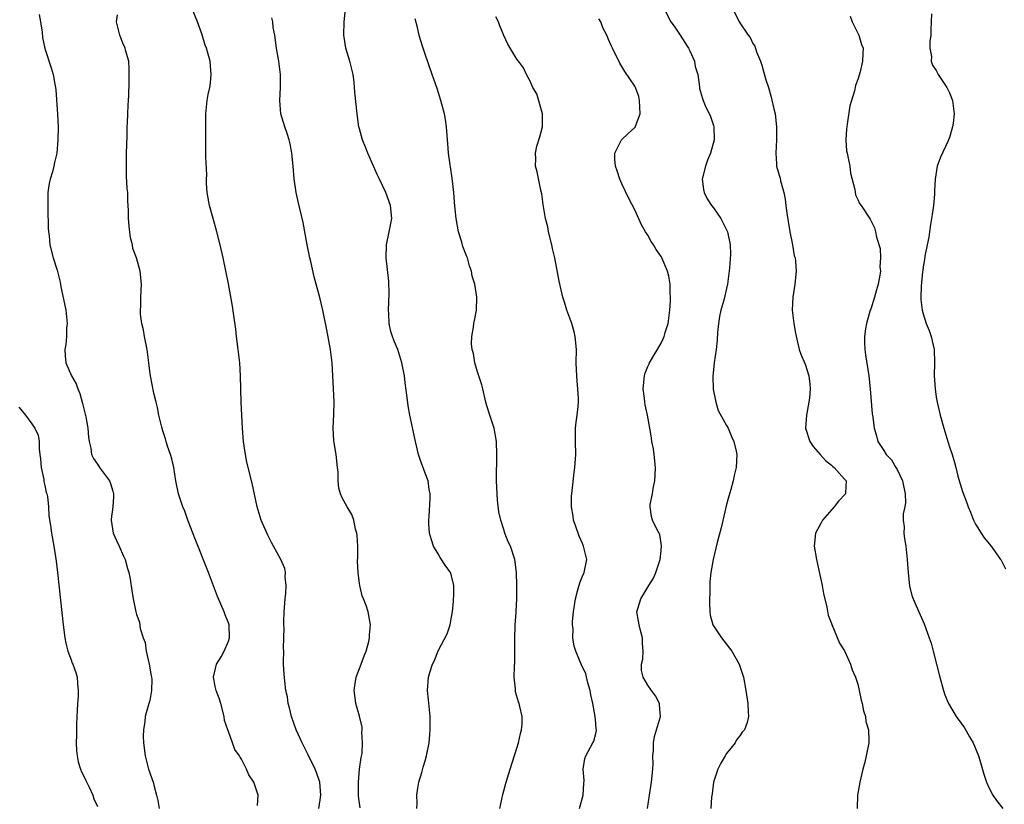
# Model space of a CAD drawing. Units: inches. Extents: x 2622000 to 2625000, y 1494000 to 1497000.
# Drawn here: x 2623341 to 2623491, y 1494768 to 1494887 of the extents above; entities that cross this region are included whole.
import ezdxf

# ---------------------------------------------------------------- set-up
doc = ezdxf.new("R2010")
doc.units = ezdxf.units.IN
doc.header["$MEASUREMENT"] = 0
doc.layers.add('LD26221494_10ft', color=4, linetype='Continuous')

msp = doc.modelspace()

# ---------------------------------------------------------------- linework, layer by layer
at = {"layer": 'LD26221494_10ft'}
for points, elevation in [([(2623386.79, 1494767), (2623387, 1494768.28), (2623387.1, 1494769), (2623386.94, 1494771), (2623386.46, 1494772.46), (2623386.23, 1494773), (2623385.18, 1494775.18), (2623384.26, 1494777), (2623383.35, 1494779), (2623382.62, 1494781), (2623382.33, 1494782.33), (2623382.11, 1494783), (2623382, 1494784), (2623381.77, 1494785), (2623381.6, 1494786.4), (2623381.49, 1494787.49), (2623381.41, 1494789), (2623381.38, 1494789.38), (2623381.44, 1494791), (2623381.41, 1494791.41), (2623381.47, 1494793), (2623381.49, 1494794.51), (2623381.46, 1494795), (2623381.46, 1494795.46), (2623381.51, 1494797), (2623381.67, 1494799), (2623381.78, 1494799.78), (2623381.82, 1494801), (2623381.65, 1494802.35), (2623381.71, 1494803), (2623381.6, 1494803.6), (2623380.97, 1494804.97), (2623379.9, 1494807), (2623379.57, 1494807.57), (2623379, 1494808.7), (2623378.01, 1494811), (2623377.38, 1494813), (2623376.63, 1494816.63), (2623375.83, 1494819.83), (2623375.59, 1494821), (2623375.3, 1494823), (2623375.15, 1494825), (2623375.02, 1494826.98), (2623374.92, 1494829), (2623374.85, 1494833), (2623374.72, 1494835), (2623374.49, 1494837), (2623374.23, 1494839), (2623374.12, 1494840.12), (2623373.81, 1494842.19), (2623373.63, 1494843.63), (2623373.34, 1494845.34), (2623373.02, 1494847.02), (2623372.18, 1494851), (2623371.74, 1494853), (2623371.25, 1494855), (2623370.67, 1494857), (2623370.12, 1494859), (2623369.77, 1494861), (2623369.67, 1494862.33), (2623369.65, 1494863), (2623369.68, 1494863.68), (2623369.57, 1494866.43), (2623369.57, 1494869), (2623369.55, 1494869.55), (2623369.57, 1494873), (2623369.78, 1494875), (2623369.93, 1494875.93), (2623370.15, 1494877), (2623370.26, 1494877.74), (2623370.35, 1494879), (2623370.24, 1494880.24), (2623370.19, 1494881), (2623369.92, 1494882.08), (2623369.66, 1494883), (2623369.47, 1494883.47), (2623368.97, 1494885.03), (2623368.29, 1494887), (2623367, 1494890.13)], 8700), ([(2623401.74, 1494767), (2623401.77, 1494767.77), (2623401.76, 1494769), (2623401.9, 1494770.1), (2623402.06, 1494771), (2623402.49, 1494772.49), (2623402.7, 1494773.3), (2623403, 1494774.24), (2623403.22, 1494775), (2623403.61, 1494777), (2623403.74, 1494778.26), (2623403.78, 1494779), (2623403.76, 1494779.76), (2623403.77, 1494781), (2623403.54, 1494783.54), (2623403.39, 1494785), (2623403.51, 1494787), (2623403.72, 1494787.72), (2623404.12, 1494789), (2623404.42, 1494789.58), (2623405.02, 1494791.02), (2623406.37, 1494793.63), (2623406.81, 1494795), (2623407, 1494795.93), (2623407.19, 1494797), (2623407.36, 1494798.64), (2623407.36, 1494799), (2623407.39, 1494799.39), (2623407.41, 1494801), (2623407, 1494802.67), (2623406.88, 1494803), (2623406.09, 1494804.09), (2623405.29, 1494805.29), (2623405, 1494805.83), (2623404.28, 1494807), (2623403.99, 1494807.99), (2623403.67, 1494809), (2623403.55, 1494810.45), (2623403.55, 1494811), (2623403.61, 1494811.61), (2623403.77, 1494814.23), (2623403.8, 1494815), (2623403.65, 1494815.65), (2623403.45, 1494817), (2623403, 1494818.13), (2623402.23, 1494820.23), (2623402, 1494821), (2623401.52, 1494823), (2623400.68, 1494827), (2623400.44, 1494828.44), (2623400.29, 1494829.71), (2623399.96, 1494831.96), (2623399.85, 1494833), (2623399.48, 1494835), (2623398.82, 1494837), (2623398.29, 1494838.29), (2623398.02, 1494839), (2623397.79, 1494839.79), (2623397.53, 1494841), (2623397.47, 1494842.53), (2623397.44, 1494843), (2623397.5, 1494845.5), (2623397.46, 1494847.46), (2623397.08, 1494851), (2623397.11, 1494853), (2623397.54, 1494855), (2623397.93, 1494857), (2623397.75, 1494859), (2623397.02, 1494861), (2623396.04, 1494863), (2623395.71, 1494863.71), (2623394.27, 1494867), (2623393.92, 1494867.92), (2623393.47, 1494869), (2623393, 1494870.68), (2623392.92, 1494871), (2623392.63, 1494873), (2623392.28, 1494876.28), (2623392.25, 1494877), (2623392.18, 1494877.82), (2623392.02, 1494879), (2623391.53, 1494881), (2623390.92, 1494883), (2623390.66, 1494884.66), (2623390.59, 1494885), (2623390.64, 1494887), (2623390.88, 1494889)], 8680), ([(2623439.48, 1494889), (2623440.5, 1494887), (2623441, 1494886.34), (2623441.93, 1494885), (2623443, 1494883.29), (2623443.2, 1494883), (2623443.39, 1494882.61), (2623444.11, 1494881), (2623444.2, 1494880.2), (2623444.59, 1494879), (2623444.87, 1494877.13), (2623444.86, 1494877), (2623444.87, 1494876.87), (2623445, 1494876.35), (2623445.32, 1494875.32), (2623445.44, 1494875), (2623445.75, 1494874.25), (2623446.57, 1494872.57), (2623447, 1494871.23), (2623447.06, 1494871), (2623447.11, 1494869), (2623446.53, 1494867), (2623446.08, 1494865.92), (2623445.76, 1494865), (2623445.28, 1494863), (2623445.46, 1494861.46), (2623445.56, 1494861), (2623446.04, 1494860.04), (2623446.72, 1494859), (2623447, 1494858.62), (2623448.1, 1494857), (2623449, 1494855.3), (2623449.13, 1494855), (2623449.56, 1494853), (2623449.58, 1494851.58), (2623449.45, 1494849.45), (2623449.15, 1494847), (2623448.57, 1494844.57), (2623448.12, 1494843), (2623447.94, 1494842.06), (2623447.77, 1494841), (2623447.62, 1494839.62), (2623447.56, 1494838.44), (2623447.4, 1494837), (2623447.11, 1494835), (2623446.89, 1494832.89), (2623446.97, 1494830.97), (2623447.37, 1494829), (2623447.73, 1494827.73), (2623449, 1494825.42), (2623449.25, 1494825), (2623449.77, 1494823.77), (2623450.13, 1494823), (2623450.48, 1494821.52), (2623450.57, 1494821), (2623450.48, 1494819), (2623450.18, 1494817.82), (2623450.01, 1494817), (2623449.64, 1494815.64), (2623449.34, 1494814.66), (2623449, 1494813.36), (2623448.17, 1494809.83), (2623447.57, 1494807.57), (2623446.94, 1494805), (2623446.58, 1494803), (2623446.42, 1494801.58), (2623446.45, 1494800.45), (2623446.38, 1494798.38), (2623446.42, 1494797), (2623446.48, 1494796.48), (2623446.9, 1494795), (2623447, 1494794.84), (2623448.25, 1494793), (2623448.57, 1494792.57), (2623449.81, 1494791), (2623450.94, 1494789), (2623451.59, 1494787), (2623451.95, 1494785), (2623452.24, 1494783), (2623452.29, 1494781.71), (2623452.34, 1494781), (2623452.12, 1494780.12), (2623451.75, 1494779), (2623451.39, 1494778.61), (2623451, 1494778.07), (2623450.52, 1494777.48), (2623450.3, 1494777), (2623449, 1494775.36), (2623448.76, 1494775), (2623448.11, 1494773.89), (2623447.66, 1494773), (2623447.02, 1494771), (2623446.8, 1494769.2), (2623446.7, 1494768.7), (2623446.59, 1494767)], 8640), ([(2623449.97, 1494889), (2623450.92, 1494887), (2623452.28, 1494885), (2623452.62, 1494884.62), (2623453, 1494883.74), (2623453.29, 1494883.29), (2623453.56, 1494882.45), (2623454.16, 1494881), (2623454.4, 1494880.4), (2623455, 1494878.19), (2623455.38, 1494877), (2623455.74, 1494875.74), (2623456.23, 1494873.77), (2623456.39, 1494873), (2623456.64, 1494871), (2623456.6, 1494869.4), (2623456.6, 1494869), (2623456.49, 1494867), (2623456.62, 1494865.38), (2623456.64, 1494865), (2623457, 1494863.62), (2623457.15, 1494863.15), (2623457.24, 1494862.76), (2623457.73, 1494861), (2623457.94, 1494859.94), (2623458.03, 1494859), (2623458.17, 1494857.83), (2623458.67, 1494855), (2623459.06, 1494853), (2623459.33, 1494851.33), (2623459.44, 1494851), (2623459.49, 1494850.51), (2623459.6, 1494849), (2623459.4, 1494847), (2623459.1, 1494845), (2623459.02, 1494843.02), (2623459.26, 1494841), (2623459.51, 1494839.51), (2623459.84, 1494838.16), (2623460.08, 1494837), (2623460.32, 1494836.32), (2623461, 1494834.77), (2623461.55, 1494833), (2623461.72, 1494831.72), (2623461.76, 1494831), (2623461.63, 1494829.63), (2623461.54, 1494829), (2623461.17, 1494827), (2623461.05, 1494825), (2623461.68, 1494823), (2623462.23, 1494822.23), (2623463.26, 1494821), (2623464.09, 1494820.09), (2623465, 1494819.37), (2623465.19, 1494819.19), (2623465.43, 1494819), (2623467, 1494817.23), (2623467.24, 1494817), (2623467.15, 1494815.15), (2623467.16, 1494815), (2623466.1, 1494813.9), (2623465.4, 1494813), (2623463.65, 1494811), (2623463.43, 1494810.57), (2623462.57, 1494809), (2623462.37, 1494807), (2623462.7, 1494805), (2623463.56, 1494801), (2623463.78, 1494799.78), (2623464.31, 1494797.69), (2623464.49, 1494796.49), (2623465, 1494795.19), (2623465.04, 1494795.04), (2623466.23, 1494792.23), (2623467, 1494791.05), (2623467.05, 1494790.95), (2623467.89, 1494789), (2623468.15, 1494788.15), (2623468.65, 1494787), (2623469, 1494785.93), (2623469.22, 1494785), (2623469.53, 1494783.53), (2623469.68, 1494783), (2623469.89, 1494781.89), (2623470.18, 1494781), (2623470.27, 1494780.27), (2623470.63, 1494779), (2623470.7, 1494777.3), (2623470.69, 1494777), (2623470.3, 1494775), (2623470.07, 1494774.07), (2623469.78, 1494773), (2623469.32, 1494771), (2623468.98, 1494769), (2623468.93, 1494767)], 8630), ([(2623480.26, 1494888.26), (2623480.18, 1494885.82), (2623480.15, 1494885), (2623480.02, 1494884.02), (2623480.02, 1494883), (2623480.24, 1494881.76), (2623480.22, 1494881), (2623480.43, 1494880.43), (2623481, 1494879.58), (2623481.3, 1494879), (2623482.59, 1494877), (2623483, 1494876.2), (2623483.45, 1494875), (2623483.7, 1494873), (2623483.55, 1494871.55), (2623483.47, 1494871), (2623483.36, 1494870.64), (2623483, 1494869.38), (2623482.87, 1494869), (2623482.77, 1494868.77), (2623481.62, 1494866.38), (2623481.15, 1494865), (2623480.83, 1494863), (2623480.72, 1494861.28), (2623480.72, 1494861), (2623480.71, 1494860.71), (2623480.55, 1494859), (2623480.36, 1494857.64), (2623480.27, 1494857), (2623480.09, 1494856.09), (2623479.95, 1494855), (2623479.86, 1494854.14), (2623479.6, 1494853), (2623479.25, 1494851.25), (2623479.22, 1494850.78), (2623479, 1494849.65), (2623478.93, 1494849.07), (2623478.89, 1494848.89), (2623478.67, 1494846.67), (2623478.64, 1494845), (2623478.66, 1494844.66), (2623478.86, 1494843), (2623479, 1494842.48), (2623479.47, 1494841), (2623479.9, 1494839.9), (2623480.21, 1494839), (2623480.67, 1494837), (2623480.73, 1494835), (2623480.67, 1494833), (2623480.81, 1494831), (2623481, 1494829.74), (2623481.13, 1494829), (2623481.58, 1494827), (2623482.13, 1494825), (2623482.76, 1494823), (2623483, 1494822.18), (2623483.42, 1494821), (2623483.79, 1494819.79), (2623483.97, 1494819), (2623484.3, 1494817.7), (2623485, 1494815.34), (2623485.64, 1494813.64), (2623485.87, 1494813), (2623486.19, 1494812.19), (2623486.68, 1494811), (2623487, 1494810.36), (2623487.82, 1494809), (2623488.3, 1494808.3), (2623489.35, 1494807), (2623490.81, 1494805), (2623490.88, 1494804.88), (2623491.55, 1494803.56)], 8610), ([(2623344.12, 1494888.12), (2623344.32, 1494887), (2623344.56, 1494885.44), (2623344.64, 1494884.64), (2623345, 1494882.98), (2623345.98, 1494879.98), (2623346.27, 1494879), (2623346.51, 1494877.49), (2623346.61, 1494877), (2623346.66, 1494876.66), (2623346.92, 1494872.92), (2623347, 1494871), (2623346.98, 1494869.02), (2623346.8, 1494867), (2623346.44, 1494865.56), (2623346.35, 1494865), (2623346.14, 1494864.14), (2623345.79, 1494863), (2623345.66, 1494862.34), (2623345.47, 1494861), (2623345.43, 1494859), (2623345.45, 1494858.55), (2623345.52, 1494855.52), (2623345.56, 1494855), (2623345.63, 1494854.37), (2623345.76, 1494853), (2623346.26, 1494851), (2623346.85, 1494849.15), (2623346.94, 1494848.94), (2623347.31, 1494847.31), (2623347.41, 1494846.59), (2623347.99, 1494843.99), (2623348.18, 1494843), (2623348.38, 1494841), (2623348.3, 1494840.3), (2623348.27, 1494839), (2623348.21, 1494837.79), (2623348.05, 1494837), (2623348.07, 1494836.07), (2623348.2, 1494835), (2623349.07, 1494833), (2623349.78, 1494831.78), (2623350.02, 1494831), (2623350.32, 1494830.32), (2623350.76, 1494828.76), (2623351.24, 1494826.76), (2623351.55, 1494825), (2623351.64, 1494823.64), (2623351.76, 1494823), (2623352.03, 1494821.97), (2623352.13, 1494821), (2623352.4, 1494820.4), (2623353, 1494819.52), (2623353.33, 1494819), (2623354.84, 1494817), (2623355, 1494816.6), (2623355.38, 1494815.38), (2623355.47, 1494815), (2623355.48, 1494814.52), (2623355.36, 1494813), (2623355.11, 1494811.11), (2623355.1, 1494811), (2623355.44, 1494809), (2623355.9, 1494807.9), (2623356.34, 1494807), (2623357, 1494805.48), (2623357.24, 1494805), (2623357.62, 1494803.62), (2623357.82, 1494803), (2623358, 1494802), (2623358.24, 1494800.24), (2623358.45, 1494799), (2623358.87, 1494797), (2623359, 1494796.57), (2623359.41, 1494795.41), (2623359.54, 1494794.46), (2623360.01, 1494793), (2623360.31, 1494792.31), (2623360.47, 1494791), (2623360.93, 1494789), (2623361.22, 1494787.21), (2623361.26, 1494787), (2623361.3, 1494786.7), (2623361.28, 1494785), (2623361, 1494783.48), (2623360.87, 1494783), (2623360.44, 1494781.57), (2623360.29, 1494781), (2623360.25, 1494780.25), (2623360.03, 1494779), (2623360, 1494778), (2623360.04, 1494777), (2623360.29, 1494775), (2623360.83, 1494773), (2623361.5, 1494771), (2623361.65, 1494770.35), (2623362.04, 1494769), (2623362.21, 1494768.21), (2623362.42, 1494767)], 8720), ([(2623377.46, 1494767.46), (2623377.52, 1494769), (2623377, 1494770.68), (2623376.86, 1494771), (2623376.1, 1494772.1), (2623375.74, 1494773), (2623375, 1494774.51), (2623374.79, 1494774.79), (2623374.7, 1494775), (2623374, 1494776), (2623373.62, 1494777), (2623373, 1494778.74), (2623372.89, 1494779), (2623372.42, 1494780.42), (2623372.33, 1494781), (2623371.83, 1494783), (2623371.64, 1494783.64), (2623371.14, 1494785), (2623371, 1494785.62), (2623370.73, 1494787), (2623371.18, 1494789), (2623371.87, 1494790.13), (2623372.34, 1494791), (2623373, 1494792.5), (2623373.16, 1494793), (2623373.1, 1494795), (2623373, 1494795.31), (2623372.52, 1494796.52), (2623372.36, 1494797), (2623371.35, 1494799.35), (2623369.94, 1494803), (2623367.97, 1494807.97), (2623366.82, 1494811), (2623366.33, 1494812.33), (2623366.03, 1494813), (2623365.79, 1494813.79), (2623365.38, 1494815), (2623365, 1494817), (2623364.66, 1494819), (2623364.34, 1494820.34), (2623364.16, 1494821), (2623363.72, 1494822.28), (2623363.5, 1494823), (2623363.4, 1494823.4), (2623363, 1494824.59), (2623362.83, 1494825.17), (2623362.39, 1494827), (2623362.18, 1494828.18), (2623361.95, 1494829), (2623361.63, 1494830.37), (2623361.11, 1494833), (2623361, 1494833.72), (2623360.86, 1494835), (2623360.58, 1494837), (2623360.18, 1494839), (2623360.02, 1494840.02), (2623359.79, 1494841), (2623359.59, 1494842.41), (2623359.58, 1494843), (2623359.64, 1494843.64), (2623359.63, 1494845), (2623359.72, 1494847), (2623359.52, 1494849), (2623358.97, 1494851), (2623358.44, 1494852.44), (2623358.35, 1494853), (2623358.06, 1494854.06), (2623357.84, 1494855.84), (2623357.77, 1494857), (2623357.75, 1494858.25), (2623357.72, 1494859), (2623357.67, 1494859.67), (2623357.64, 1494861), (2623357.57, 1494861.57), (2623357.46, 1494863.46), (2623357.43, 1494865), (2623357.47, 1494867), (2623357.56, 1494869.56), (2623357.57, 1494871), (2623357.61, 1494871.61), (2623357.63, 1494873), (2623357.68, 1494874.32), (2623357.74, 1494875), (2623357.78, 1494875.78), (2623357.86, 1494877.86), (2623357.88, 1494879.88), (2623357.78, 1494881), (2623357.28, 1494882.72), (2623357.23, 1494883), (2623357.17, 1494883.17), (2623357, 1494883.49), (2623356.6, 1494884.6), (2623356.41, 1494885), (2623356.21, 1494885.79), (2623355.94, 1494887), (2623356.07, 1494888.07)], 8710), ([(2623393.1, 1494767.1), (2623392.86, 1494768.86), (2623392.83, 1494771), (2623393.02, 1494773), (2623393.26, 1494774.74), (2623393.38, 1494775.38), (2623393.47, 1494777), (2623393.35, 1494778.65), (2623393.39, 1494779), (2623393.38, 1494779.38), (2623393, 1494781.05), (2623392.44, 1494783), (2623392.29, 1494784.29), (2623392.17, 1494785), (2623392.3, 1494785.7), (2623392.51, 1494787), (2623393, 1494788.33), (2623393.26, 1494789), (2623393.71, 1494790.29), (2623394.02, 1494791), (2623394.44, 1494792.44), (2623394.53, 1494793), (2623394.51, 1494793.49), (2623394.7, 1494795), (2623394.31, 1494797), (2623394.03, 1494797.97), (2623393.61, 1494799), (2623393.41, 1494799.41), (2623393.05, 1494801), (2623393, 1494801.31), (2623392.79, 1494803), (2623392.71, 1494804.71), (2623392.74, 1494805.26), (2623392.72, 1494807), (2623392.63, 1494808.63), (2623392.59, 1494809), (2623392.41, 1494809.59), (2623392.13, 1494811), (2623391.84, 1494811.84), (2623391.13, 1494813), (2623390.37, 1494814.37), (2623390.08, 1494815), (2623389.85, 1494815.85), (2623389.73, 1494817), (2623389.72, 1494818.28), (2623389.65, 1494819), (2623389.43, 1494821), (2623389.1, 1494823.1), (2623388.99, 1494825), (2623389.08, 1494827.08), (2623389.12, 1494829), (2623389.05, 1494831.05), (2623388.95, 1494833), (2623388.82, 1494835), (2623388.55, 1494837), (2623388, 1494840), (2623387.39, 1494843), (2623387, 1494844.73), (2623386.09, 1494848.09), (2623385.56, 1494850.44), (2623385.42, 1494851), (2623385.02, 1494853), (2623384.38, 1494856.38), (2623383.62, 1494859.62), (2623383.34, 1494861), (2623383.05, 1494863.05), (2623382.9, 1494865), (2623382.69, 1494867), (2623382.41, 1494868.41), (2623382.26, 1494869), (2623381.96, 1494869.96), (2623381.6, 1494871), (2623381.02, 1494873), (2623380.86, 1494875), (2623380.93, 1494877), (2623380.93, 1494879), (2623380.68, 1494881), (2623380.33, 1494883), (2623380.06, 1494885), (2623379.85, 1494886.15), (2623379.75, 1494887), (2623379.62, 1494887.62)], 8690), ([(2623414.41, 1494767), (2623414.88, 1494769.12), (2623415.37, 1494771), (2623415.96, 1494773), (2623417, 1494776.18), (2623417.23, 1494777), (2623417.55, 1494778.45), (2623417.7, 1494779), (2623417.8, 1494779.8), (2623417.83, 1494781), (2623417.45, 1494782.55), (2623417.36, 1494783), (2623417.25, 1494783.25), (2623416.8, 1494784.8), (2623416.78, 1494785), (2623416.78, 1494785.22), (2623416.61, 1494787), (2623416.63, 1494788.63), (2623416.69, 1494789.31), (2623416.71, 1494791), (2623416.7, 1494792.7), (2623416.77, 1494795), (2623416.9, 1494796.9), (2623416.89, 1494797.11), (2623416.99, 1494799), (2623416.99, 1494800.99), (2623416.94, 1494803), (2623416.7, 1494805), (2623416.02, 1494807), (2623415.69, 1494807.69), (2623415.18, 1494809), (2623415, 1494809.53), (2623414.55, 1494811), (2623414.27, 1494812.27), (2623414.04, 1494814.04), (2623413.98, 1494815), (2623413.9, 1494817), (2623413.88, 1494818.12), (2623413.97, 1494819.97), (2623413.97, 1494821), (2623413.91, 1494823), (2623413.54, 1494825), (2623413, 1494826.71), (2623412.89, 1494827), (2623412.43, 1494828.43), (2623412.28, 1494829), (2623411.83, 1494831), (2623411.65, 1494831.65), (2623411.22, 1494833), (2623411, 1494833.62), (2623410.61, 1494835), (2623410.39, 1494836.39), (2623410.21, 1494837), (2623410.1, 1494837.9), (2623410.14, 1494839), (2623410.41, 1494840.41), (2623410.46, 1494841), (2623410.53, 1494841.47), (2623410.87, 1494843), (2623410.92, 1494845), (2623410.57, 1494847), (2623410.2, 1494848.2), (2623410.06, 1494849), (2623409.77, 1494849.77), (2623409.45, 1494851), (2623409.32, 1494851.32), (2623408.76, 1494852.76), (2623408.61, 1494853.39), (2623408.1, 1494855), (2623407.72, 1494857), (2623407.57, 1494858.43), (2623407.51, 1494859.51), (2623407.4, 1494861), (2623407.15, 1494863.15), (2623406.88, 1494864.89), (2623406.82, 1494865.18), (2623406.57, 1494867), (2623406.48, 1494868.48), (2623406.41, 1494869), (2623406.34, 1494870.34), (2623406.29, 1494871), (2623406.12, 1494872.12), (2623405.97, 1494873), (2623405.42, 1494875), (2623404.83, 1494876.83), (2623404.1, 1494879), (2623403, 1494882.09), (2623402.69, 1494883), (2623402.29, 1494884.29), (2623402.1, 1494885), (2623401.83, 1494886.17), (2623401.49, 1494887.49)], 8670), ([(2623426.55, 1494767), (2623427.12, 1494769), (2623427.21, 1494770.79), (2623427.26, 1494771.26), (2623427.13, 1494773), (2623427.38, 1494774.62), (2623427.54, 1494775), (2623428.62, 1494777), (2623428.77, 1494777.23), (2623429, 1494778.22), (2623429.13, 1494778.87), (2623429.13, 1494779), (2623429.1, 1494779.1), (2623429, 1494780.62), (2623428.96, 1494780.96), (2623428.97, 1494781.03), (2623428.58, 1494783), (2623428.3, 1494784.3), (2623428.18, 1494785), (2623427.84, 1494786.16), (2623427.53, 1494787.53), (2623426.84, 1494789), (2623425.99, 1494791), (2623425.75, 1494791.75), (2623425.56, 1494793), (2623425.58, 1494794.42), (2623425.51, 1494795), (2623425.51, 1494795.51), (2623425.64, 1494797), (2623425.93, 1494799), (2623426.33, 1494800.33), (2623426.59, 1494801.41), (2623427, 1494802.42), (2623427.26, 1494803), (2623427.67, 1494805), (2623427.19, 1494807), (2623427, 1494807.4), (2623426.52, 1494808.52), (2623426, 1494810), (2623425.66, 1494811), (2623425.6, 1494811.6), (2623425.35, 1494813), (2623425.34, 1494814.66), (2623425.38, 1494815), (2623425.46, 1494815.46), (2623425.74, 1494818.26), (2623425.86, 1494819), (2623425.99, 1494821), (2623425.94, 1494823), (2623425.97, 1494823.97), (2623425.96, 1494825), (2623426.06, 1494825.94), (2623426.22, 1494827), (2623426.34, 1494828.34), (2623426.42, 1494829), (2623426.43, 1494829.57), (2623426.33, 1494831), (2623426.19, 1494832.19), (2623426.08, 1494833.92), (2623426.05, 1494835), (2623426.08, 1494837), (2623425.92, 1494839), (2623425.74, 1494839.74), (2623425.38, 1494841), (2623424.64, 1494843), (2623424.26, 1494844.26), (2623424.03, 1494845), (2623423.47, 1494847.47), (2623422.79, 1494851), (2623422.45, 1494852.45), (2623422.35, 1494853), (2623421.84, 1494855), (2623421.73, 1494855.73), (2623421.38, 1494857), (2623421, 1494859.16), (2623420.79, 1494860.79), (2623420.64, 1494861.36), (2623420.12, 1494864.12), (2623419.87, 1494865), (2623419.89, 1494866.11), (2623419.84, 1494867), (2623420.07, 1494868.07), (2623420.52, 1494869.48), (2623420.9, 1494871), (2623420.92, 1494873), (2623420.03, 1494876.03), (2623419.46, 1494877), (2623419, 1494878.07), (2623418.46, 1494879), (2623418.03, 1494880.03), (2623417.23, 1494881), (2623417, 1494881.32), (2623415.64, 1494883.64), (2623415, 1494884.93), (2623414.41, 1494886.41), (2623414.21, 1494887), (2623413.8, 1494887.8)], 8660), ([(2623436.96, 1494767), (2623437.24, 1494769), (2623437.56, 1494771), (2623437.75, 1494773), (2623437.8, 1494773.8), (2623437.77, 1494775), (2623437.86, 1494775.86), (2623437.84, 1494777), (2623438.01, 1494777.99), (2623438.91, 1494781), (2623438.78, 1494782.78), (2623438.75, 1494783), (2623438.18, 1494784.18), (2623437.56, 1494785), (2623437, 1494785.8), (2623436.25, 1494787), (2623436.03, 1494788.03), (2623436.01, 1494789), (2623436.23, 1494789.77), (2623436.27, 1494791), (2623436.18, 1494792.18), (2623436.18, 1494793), (2623435.85, 1494794.15), (2623435.65, 1494795), (2623435.58, 1494795.58), (2623435.3, 1494797), (2623435.7, 1494798.3), (2623435.9, 1494799), (2623437, 1494800.73), (2623437.15, 1494801), (2623437.85, 1494802.15), (2623438.2, 1494803), (2623438.86, 1494805), (2623439, 1494806.32), (2623439.07, 1494807.07), (2623438.8, 1494808.8), (2623438.29, 1494809.71), (2623437.69, 1494811), (2623437.54, 1494811.54), (2623437.35, 1494813), (2623437.36, 1494813.36), (2623437.71, 1494815), (2623437.8, 1494815.8), (2623438.06, 1494817), (2623438.13, 1494817.87), (2623438.15, 1494819), (2623437.94, 1494821), (2623437.84, 1494821.84), (2623437.59, 1494823), (2623437.55, 1494823.55), (2623437.27, 1494825), (2623436.93, 1494827), (2623436.57, 1494828.57), (2623436.51, 1494829), (2623436.46, 1494829.54), (2623436.25, 1494831), (2623436.46, 1494833), (2623436.59, 1494833.41), (2623437, 1494834.44), (2623437.18, 1494834.82), (2623437.25, 1494835), (2623439, 1494838), (2623439.33, 1494838.67), (2623439.46, 1494839), (2623439.64, 1494839.64), (2623440.08, 1494841), (2623440.35, 1494843), (2623440.42, 1494844.42), (2623440.43, 1494845), (2623440.38, 1494845.62), (2623440.38, 1494847), (2623440.19, 1494848.19), (2623440, 1494849), (2623439.14, 1494851), (2623439, 1494851.24), (2623438.28, 1494852.28), (2623437.84, 1494853), (2623437.51, 1494853.51), (2623437, 1494854.45), (2623436.63, 1494855), (2623436.04, 1494856.04), (2623435, 1494858.34), (2623434.08, 1494860.08), (2623433, 1494862.29), (2623432.7, 1494863), (2623432.29, 1494864.29), (2623432.03, 1494865), (2623431.94, 1494866.06), (2623431.95, 1494867), (2623432.99, 1494869.01), (2623434.01, 1494869.99), (2623435, 1494870.9), (2623435.08, 1494871), (2623435.11, 1494871.11), (2623435.81, 1494873), (2623435.71, 1494875), (2623435.61, 1494875.61), (2623435.1, 1494877), (2623435, 1494877.22), (2623433.47, 1494879.47), (2623433, 1494880.22), (2623432.71, 1494880.71), (2623431.61, 1494883), (2623431.39, 1494883.39), (2623431, 1494884.31), (2623430.73, 1494885), (2623430.13, 1494886.13), (2623429.8, 1494887), (2623429.49, 1494887.49)], 8650), ([(2623467.88, 1494887.88), (2623468.15, 1494887), (2623469.16, 1494885), (2623469.58, 1494883.58), (2623469.82, 1494883), (2623469.79, 1494882.21), (2623469.76, 1494881), (2623469.38, 1494879.38), (2623469, 1494878.2), (2623468.67, 1494877.33), (2623468.5, 1494876.5), (2623467.79, 1494874.21), (2623467.4, 1494871.4), (2623467.33, 1494871), (2623467.32, 1494870.68), (2623467.19, 1494869), (2623467.32, 1494867.32), (2623467.38, 1494867), (2623467.51, 1494866.49), (2623467.79, 1494865), (2623467.92, 1494863.92), (2623468.56, 1494861.44), (2623468.65, 1494860.65), (2623469, 1494859.89), (2623469.3, 1494859.3), (2623469.51, 1494859), (2623470.9, 1494856.9), (2623471, 1494856.73), (2623471.58, 1494855.58), (2623471.72, 1494855), (2623471.85, 1494854.15), (2623472.45, 1494852.45), (2623472.49, 1494851), (2623472.37, 1494849.63), (2623472.46, 1494849), (2623472.39, 1494848.39), (2623472.12, 1494847), (2623471.89, 1494846.11), (2623471.57, 1494845), (2623471, 1494843.19), (2623470.92, 1494843), (2623470.34, 1494841), (2623470.19, 1494840.19), (2623470.03, 1494839), (2623470.02, 1494838.02), (2623470.08, 1494837), (2623470.19, 1494836.19), (2623470.71, 1494833), (2623470.93, 1494831), (2623471.23, 1494827.23), (2623471.32, 1494826.68), (2623471.53, 1494825), (2623471.87, 1494823.87), (2623472.08, 1494823), (2623473, 1494821.63), (2623473.34, 1494821), (2623474.18, 1494820.18), (2623474.82, 1494819), (2623475, 1494818.69), (2623475.84, 1494817), (2623476.25, 1494815), (2623476.3, 1494813.7), (2623476.19, 1494813), (2623475.96, 1494811.96), (2623475.96, 1494811), (2623476.07, 1494809.94), (2623476.02, 1494809), (2623476.13, 1494808.13), (2623476.34, 1494807), (2623476.57, 1494805), (2623476.7, 1494803), (2623476.93, 1494800.93), (2623477.33, 1494799.33), (2623477.45, 1494799), (2623477.9, 1494797.9), (2623479.14, 1494795.14), (2623479.93, 1494793), (2623480.19, 1494792.19), (2623480.52, 1494791), (2623481.52, 1494787), (2623482.08, 1494785), (2623482.32, 1494784.32), (2623482.85, 1494783), (2623484.03, 1494781), (2623485.29, 1494779.29), (2623486.08, 1494777.92), (2623486.63, 1494777), (2623487.45, 1494775), (2623487.65, 1494774.35), (2623488.24, 1494772.24), (2623488.63, 1494771), (2623489, 1494770.18), (2623489.61, 1494769), (2623490.2, 1494768.2), (2623491.13, 1494767)], 8620), ([(2623341, 1494828.21), (2623341.57, 1494827.57), (2623342.02, 1494827), (2623343, 1494825.66), (2623343.45, 1494825), (2623343.95, 1494823.95), (2623344.11, 1494823), (2623344.11, 1494821.89), (2623344.25, 1494821), (2623344.33, 1494820.33), (2623344.44, 1494819), (2623344.83, 1494817.17), (2623344.86, 1494816.86), (2623345, 1494816.26), (2623345.21, 1494815.21), (2623345.31, 1494815), (2623345.39, 1494814.61), (2623345.55, 1494813), (2623345.62, 1494811.62), (2623345.84, 1494810.16), (2623345.99, 1494809), (2623346.34, 1494807), (2623346.7, 1494804.7), (2623346.9, 1494803), (2623347.77, 1494795), (2623348.05, 1494793), (2623348.21, 1494792.21), (2623348.52, 1494791), (2623349, 1494789.65), (2623349.18, 1494789.18), (2623349.26, 1494789), (2623349.71, 1494787.71), (2623349.93, 1494787), (2623349.95, 1494786.05), (2623350.1, 1494785), (2623350.09, 1494784.09), (2623349.96, 1494783), (2623349.92, 1494781.92), (2623349.85, 1494781), (2623349.8, 1494779.8), (2623349.81, 1494778.19), (2623349.77, 1494777), (2623349.83, 1494775.83), (2623349.9, 1494775), (2623350.1, 1494774.1), (2623350.45, 1494773), (2623350.6, 1494772.6), (2623351, 1494771.82), (2623351.25, 1494771.25), (2623351.75, 1494770.25), (2623352.31, 1494769), (2623352.47, 1494768.47), (2623353, 1494767.31)], 8730)]:
    msp.add_lwpolyline(points, dxfattribs=dict(at, elevation=elevation))

doc.saveas('drawing.dxf')
